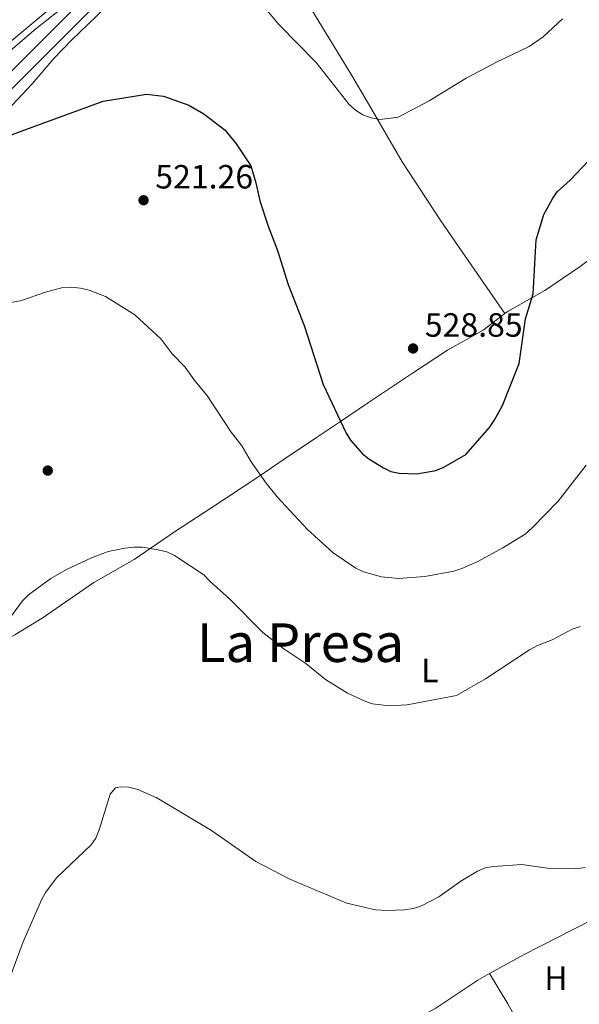
# Model space of a CAD drawing. Units: metres. Extents: x 600727 to 607628, y 4719911 to 4724640.
# Drawn here: x 604181 to 604348, y 4722292 to 4722585 of the extents above; entities that cross this region are included whole.
import ezdxf
from ezdxf.enums import TextEntityAlignment as Align

# ---------------------------------------------------------------- set-up
doc = ezdxf.new("R2010")
doc.units = ezdxf.units.M
doc.header["$MEASUREMENT"] = 0
doc.linetypes.add('DGN Style 3', pattern=[100.47729999999999, 71.7695, -28.7078])
for name, color, linetype, lineweight in [('Nivel 17', 7, 'Continuous', 0), ('Nivel 21', 7, 'Continuous', 0), ('Nivel 36', 7, 'Continuous', 0), ('Nivel 37', 7, 'Continuous', 0), ('Nivel 4', 7, 'Continuous', 0), ('Nivel 41', 7, 'Continuous', 0), ('Nivel 45', 7, 'Continuous', 0), ('Nivel 5', 7, 'Continuous', 0), ('Nivel 7', 7, 'Continuous', 0)]:
    doc.layers.add(name, color=color, linetype=linetype, lineweight=lineweight)
doc.styles.add('Style-arial', font='arial.shx', dxfattribs={"bigfont": 'arialbig.shx'})
doc.styles.add('Style-Arial Narrow', font='txt')
doc.styles.add('Style-Times New Roman', font='txt')

# ---------------------------------------------------------------- blocks, each defined once
blk = doc.blocks.new('5PATER')
at = {"layer": 'Nivel 7', "linetype": 'Continuous', "lineweight": 0}
h = blk.add_hatch(color=51, dxfattribs=at)
edge = h.paths.add_edge_path()
edge.add_ellipse((0.01646006107330322, 0.03466856479644775), major_axis=(-10.9572123736961, -11.10700355381332), ratio=0.999422240966032, start_angle=0, end_angle=360)
blk = doc.blocks.new('5PERFI')
at = {"layer": 'Nivel 17', "linetype": 'Continuous', "lineweight": 0}
h = blk.add_hatch(color=7, dxfattribs=at)
edge = h.paths.add_edge_path()
edge.add_arc((-0.05329591035842896, 0.0002562999725341797), 15.5998547143458, 315.0000000018422, 675.0000000018422)

msp = doc.modelspace()

# ---------------------------------------------------------------- linework, layer by layer
at = {"layer": 'Nivel 21', "color": 7, "linetype": 'DGN Style 3', "lineweight": 0, "extrusion": (-0.1180037996458395, 0.04952066967796503, 0.9917775993355519), "elevation": 163092.980277609, "flags": 128}
msp.add_lwpolyline([(-4588448.192835331, -1259828.393147489), (-4588448.724197291, -1259828.15872379), (-4588495.777052235, -1259808.779697973)], dxfattribs=at)
at = {"layer": 'Nivel 21', "color": 7, "linetype": 'Continuous', "lineweight": 0}
msp.add_polyline3d([(604172.0399999991, 4722557.790000001, 527.27), (604174.9699999988, 4722560.59, 527.46), (604218.8599999994, 4722604.5, 530.49), (604244.1999999993, 4722630.66, 533.08), (604256.5399999991, 4722642.310000001, 534.09), (604281.0899999999, 4722667.1, 534.8100000000001), (604293.5100000016, 4722679.02, 534.52), (604294.6799999997, 4722680.24, 534.54)], dxfattribs=at)
at = {"layer": 'Nivel 36', "color": 92, "linetype": 'Continuous', "lineweight": 0, "extrusion": (-0.7334022695840661, -0.4255913343165331, 0.5300878484964676), "elevation": -2452711.825828655, "flags": 128}
msp.add_lwpolyline([(-3781073.306879383, 1533901.063309597), (-3781084.741678292, 1533901.476073323), (-3781095.238197016, 1533900.992550101)], dxfattribs=at)
at = {"layer": 'Nivel 36', "color": 92, "linetype": 'Continuous', "lineweight": 0}
for points in [[(604242.2899999991, 4722624.51, 532.8), (604238.8900000006, 4722621.16, 532.5600000000001), (604229.9899999984, 4722612.800000001, 531.44), (604222, 4722603.279999999, 530.11), (604209.0199999996, 4722590.859999999, 528.6), (604196.6099999994, 4722578.83, 527.78), (604191.370000001, 4722573.42, 527.52), (604184.9499999993, 4722565.800000001, 526.66), (604178.9699999988, 4722559.439999999, 526.25), (604172.120000001, 4722552.619999999, 525.83)], [(604325.8200000003, 4722497.41, 526.19), (604312.1700000018, 4722517.07, 528.5), (604306.5199999996, 4722525.290000001, 529.04), (604295.1900000013, 4722542.619999999, 529.5), (604285.1900000013, 4722559.880000001, 530.98), (604279.9299999997, 4722568.800000001, 531.44), (604268.1499999985, 4722587.970000001, 531.34), (604262.4100000001, 4722596.85, 531.61), (604253.7699999996, 4722609.1, 532.16), (604248.620000001, 4722615.58, 532.24), (604242.2899999991, 4722624.51, 532.8)], [(604171.8599999994, 4722570.1, 529.71), (604172.8200000003, 4722570.960000001, 529.76), (604186.0199999996, 4722582.23, 529.78), (604195.8599999994, 4722589.949999999, 529.74), (604208.3099999987, 4722599.18, 529.94)], [(604376.5599999987, 4722531.060000001, 522.16), (604367.2300000004, 4722524.49, 522.07), (604360.2300000004, 4722520.32, 522.73), (604348.1900000013, 4722511.369999999, 523.01), (604337.6600000001, 4722504.24, 524.46), (604326.7399999984, 4722498.119999999, 526.05), (604325.8200000003, 4722497.41, 526.19)], [(604325.8200000003, 4722497.41, 526.19), (604319.3599999994, 4722492.449999999, 527.2), (604308.6700000018, 4722486.52, 527.92), (604298.2699999996, 4722479.609999999, 528.48), (604293.5100000016, 4722476.449999999, 528.44), (604285.1999999993, 4722470.93, 527.55), (604276.5100000016, 4722465.07, 526.19), (604269.6700000018, 4722460.43, 524.67), (604259.9899999984, 4722454.01, 522.01), (604251.8399999999, 4722448.5, 520.25), (604238.5, 4722439.640000001, 517.7), (604227.3500000015, 4722432.35, 515.96), (604215.3500000015, 4722424.09, 514.95), (604203.3500000015, 4722417.25, 514.8), (604187.8900000006, 4722406.630000001, 514.2), (604179.7300000004, 4722401.65, 514.48), (604174.4299999997, 4722398.84, 514.82)], [(604352.4100000001, 4722316.65, 508.72), (604351.4200000018, 4722316.550000001, 508.58), (604331.5, 4722306.49, 507.57), (604321.2100000009, 4722300.75, 507.46)], [(604321.2100000009, 4722300.75, 507.46), (604317.7100000009, 4722298.790000001, 507.43), (604305.2600000016, 4722290.42, 507.02), (604293.8000000007, 4722284.27, 506.7), (604285.7600000016, 4722279.869999999, 506.13), (604284.2100000009, 4722277.83, 505.99), (604285, 4722276.58, 506.06)]]:
    msp.add_polyline3d(points, dxfattribs=at)
at = {"layer": 'Nivel 4', "color": 30, "linetype": 'Continuous', "lineweight": 30, "elevation": 525, "flags": 128}
msp.add_lwpolyline([(604173.7300000004, 4722548.869999999), (604206.0500000007, 4722560.640000001), (604219, 4722562.790000001), (604224.1000000015, 4722562.189999999), (604231.620000001, 4722559.51), (604236.0599999987, 4722556.93), (604242.4400000013, 4722552.01), (604245.75, 4722547.949999999), (604250.120000001, 4722541.42), (604251.6099999994, 4722536.33), (604252.7199999988, 4722530.93), (604255.2100000009, 4722523.4), (604258.0300000012, 4722516.16), (604261.2300000004, 4722506.1), (604266.0300000012, 4722493.83), (604271.620000001, 4722476.290000001), (604278.4800000004, 4722461.810000001), (604279.8000000007, 4722459.68), (604283.2699999996, 4722455.68), (604285.2300000004, 4722454.119999999), (604289.629999999, 4722451.48), (604291.8500000015, 4722450.310000001), (604294.3299999982, 4722449.85), (604299.5899999999, 4722449.67), (604305.1799999997, 4722450.630000001), (604307.6400000006, 4722451.640000001), (604314.129999999, 4722455.449999999), (604321.1700000018, 4722463.439999999), (604322.6400000006, 4722465.49), (604325.0500000007, 4722469.960000001), (604330.0799999982, 4722482.560000001), (604331.9400000013, 4722495.790000001), (604334.2100000009, 4722503.32), (604335.120000001, 4722519.380000001), (604337.4299999997, 4722526.9), (604339.9800000004, 4722531.58), (604341.4100000001, 4722533.630000001), (604345.2600000016, 4722537.119999999), (604352.629999999, 4722544.91)], dxfattribs=at)
at = {"layer": 'Nivel 5', "color": 30, "linetype": 'Continuous', "lineweight": 0, "flags": 128}
for points, elevation in [([(604171.8000000007, 4722574.109999999), (604178.870000001, 4722578.790000001), (604193.1999999993, 4722590.68)], 530), ([(604251.8200000003, 4722591.529999999), (604258.5199999996, 4722583.369999999), (604269.5799999982, 4722572.15), (604279.3599999994, 4722559.630000001), (604281.2399999984, 4722557.98), (604283.4299999997, 4722556.640000001), (604285.9100000001, 4722555.75), (604288.6400000006, 4722555.17), (604293.9699999988, 4722555.92), (604303.2300000004, 4722560.779999999), (604314.2600000016, 4722567.550000001), (604323.5199999996, 4722572.41), (604333.0500000007, 4722576.91), (604337.2300000004, 4722579.880000001), (604342.9800000004, 4722585.16)], 530), ([(604172.9100000001, 4722500.18), (604176.1099999994, 4722500.34), (604181.4600000009, 4722501.199999999), (604188.9100000001, 4722503.77), (604194.1099999994, 4722505.15), (604196.6099999994, 4722505.300000001)], 520), ([(604196.6099999994, 4722505.300000001), (604199.3599999994, 4722504.99), (604201.9299999997, 4722504.390000001), (604206.8099999987, 4722502.460000001), (604215.5100000016, 4722497.040000001), (604223.3200000003, 4722489.790000001), (604226.629999999, 4722485.439999999), (604230.5199999996, 4722481.460000001), (604233.3500000015, 4722477.310000001), (604237.0100000016, 4722473.119999999), (604244.2199999988, 4722462.07), (604247.4400000013, 4722457.98), (604250.1900000013, 4722453.23), (604254.629999999, 4722446.859999999), (604257.9400000013, 4722442.84), (604266.9899999984, 4722433.029999999), (604274.6499999985, 4722426.130000001), (604281.3599999994, 4722421.51), (604283.6400000006, 4722420.49), (604288.9800000004, 4722418.970000001), (604294.0799999982, 4722418.449999999), (604301.9499999993, 4722419.060000001), (604310.5500000007, 4722420.699999999), (604312.9200000018, 4722421.48), (604317.9400000013, 4722423.66), (604325.2300000004, 4722427.630000001), (604331.8299999982, 4722431.67), (604333.9499999993, 4722433.540000001), (604341.6600000001, 4722441.5), (604349.9800000004, 4722452.24)], 520), ([(604177.3599999994, 4722405.439999999), (604182.0399999991, 4722411.84), (604183.8299999982, 4722413.58), (604190.4699999988, 4722418.449999999), (604195.1099999994, 4722421.1), (604202.620000001, 4722424.619999999), (604207.5599999987, 4722426.470000001), (604212.5700000003, 4722427.540000001), (604215.3200000003, 4722427.790000001), (604217.8200000003, 4722427.790000001), (604222.5199999996, 4722426.99), (604225.0799999982, 4722426.390000001), (604227.3399999999, 4722425.32), (604236.1000000015, 4722419.540000001), (604237.9200000018, 4722417.560000001), (604243.8599999994, 4722412.34), (604253.620000001, 4722402.390000001), (604259.9400000013, 4722397.48), (604266.4899999984, 4722393.18), (604272.3399999999, 4722388.359999999), (604278.870000001, 4722384.279999999), (604283.8399999999, 4722382.040000001), (604286.3399999999, 4722381.16), (604291.3200000003, 4722380.57), (604296.629999999, 4722380.82), (604311.3299999982, 4722383.65), (604320, 4722388.6), (604333.1600000001, 4722397.26), (604335.5100000016, 4722398.52), (604339.8599999994, 4722400.210000001), (604345.8399999999, 4722403.34), (604348.1999999993, 4722404.16)], 515), ([(604176.629999999, 4722295.18), (604182.2399999984, 4722310.199999999), (604187.7300000004, 4722322.73), (604188.9100000001, 4722324.949999999), (604192.2300000004, 4722329.41), (604202.4899999984, 4722339.09), (604203.8999999985, 4722341.15), (604204.9299999997, 4722343.630000001), (604208.1900000013, 4722354.25), (604209.7800000012, 4722356.060000001), (604211.2600000016, 4722356.439999999), (604213.75, 4722356.290000001), (604216.4299999997, 4722355.57), (604222.0599999987, 4722353.09), (604238.4100000001, 4722343.35), (604251.5799999982, 4722334.130000001), (604261.7199999988, 4722328.890000001), (604278.7300000004, 4722321.74), (604287.25, 4722319.790000001), (604290.5, 4722319.550000001), (604295.879999999, 4722319.790000001), (604298.6000000015, 4722320.18), (604300.9699999988, 4722320.970000001), (604306.1600000001, 4722323.619999999), (604312.629999999, 4722328.290000001), (604317.6000000015, 4722331.279999999), (604319.8999999985, 4722332.25), (604322.4499999993, 4722332.68), (604330.8099999987, 4722333.27), (604339.1700000018, 4722332.09), (604346.9699999988, 4722331.939999999), (604349.6799999997, 4722332.380000001)], 510)]:
    msp.add_lwpolyline(points, dxfattribs=dict(at, elevation=elevation))

# ---------------------------------------------------------------- block references
at = {"layer": 'Nivel 17', "color": 7, "linetype": 'Continuous', "lineweight": 0, "xscale": 0.1000009313241567, "yscale": 0.1000009313241567, "zscale": 0.1000009313241567}
msp.add_blockref('5PERFI', (604189.5700000003, 4722450.619999999, 515.83), dxfattribs=at)
at = {"layer": 'Nivel 7', "color": 51, "linetype": 'Continuous', "lineweight": 0, "xscale": 0.1000009313241567, "yscale": 0.1000009313241567, "zscale": 0.1000009313241567}
for p in [(604218.1099999994, 4722531.16, 521.26), (604298.4299999997, 4722487, 528.85)]:
    msp.add_blockref('5PATER', p, dxfattribs=at)

# ---------------------------------------------------------------- texts
at = {"layer": 'Nivel 37', "color": 92, "linetype": 'Continuous', "lineweight": 0, "style": 'Style-Arial Narrow'}
for s, p in [('L', (604303.4431471042, 4722391.03998, 516.2)), ('H', (604341.0192019716, 4722299.409979999, 507.76))]:
    msp.add_text(s, height=6.99996, dxfattribs=at).set_placement(p, align=Align.MIDDLE_CENTER)
at = {"layer": 'Nivel 41', "color": 7, "linetype": 'Continuous', "lineweight": 0, "style": 'Style-arial'}
for s, p in [('521.26', (604221.6099999994, 4722534.66, 521.26)), ('528.85', (604301.9299999997, 4722490.5, 528.85))]:
    msp.add_text(s, height=6.99996, dxfattribs=at).set_placement(p)
at = {"layer": 'Nivel 45', "color": 7, "linetype": 'Continuous', "lineweight": 0, "style": 'Style-Times New Roman'}
msp.add_text('La Presa', height=11.49996, dxfattribs=at).set_placement((604264.8968885429, 4722399.339979999, 515.67), align=Align.MIDDLE_CENTER)

doc.saveas('drawing.dxf')
